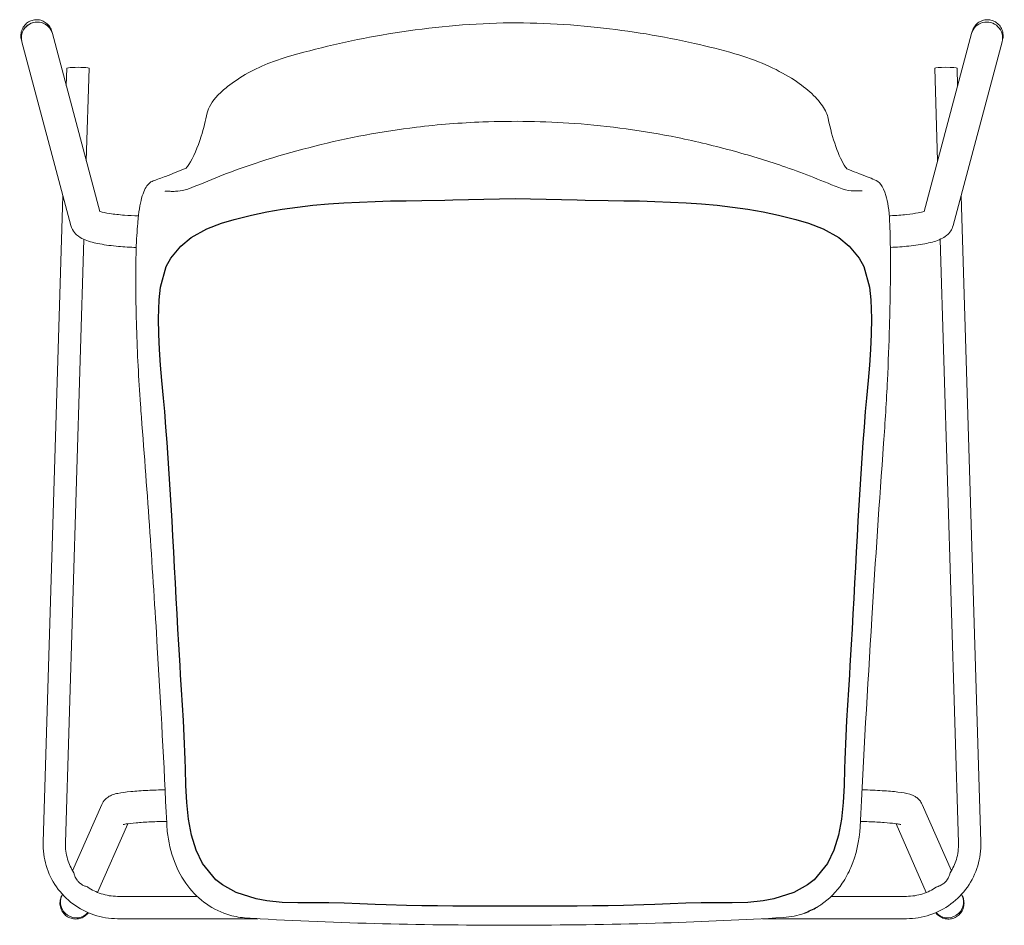
# Model space of a CAD drawing. Units: millimetres. Extents: x -796 to 22160, y 1323 to 11032.
# Drawn here: x 5252 to 5813, y 5408 to 5924 of the extents above; entities that cross this region are included whole.
import ezdxf

# ---------------------------------------------------------------- set-up
doc = ezdxf.new("R2010")
doc.units = ezdxf.units.MM
doc.layers.add('00', color=7, linetype='Continuous', lineweight=20)
doc.layers.add('Polly Chair', color=7, linetype='Continuous')

# ---------------------------------------------------------------- blocks, each defined once
blk = doc.blocks.new('POLLYCHBSB4LSS_TOP')
at = {"layer": '00'}
for p, q in [((-260.95, -5.04), (-260.67, -6.1)), ((262.97, -5.04), (262.69, -6.1)), ((-278.34, -9.7), (-278.06, -10.74)), ((-250.2, -115.31), (-278.06, -10.74)), ((-233.69, -107.33), (-260.67, -6.1)), ((262.69, -6.1), (235.72, -107.33)), ((280.08, -10.74), (252.22, -115.31)), ((280.36, -9.7), (280.08, -10.74)), ((-252.46, -25.83), (-252.76, -35.77)), ((-239.75, -25.84), (-241.37, -78.53)), ((243.39, -78.53), (241.78, -25.84)), ((254.79, -35.77), (254.48, -25.83)), ((-203.23, -89.9), (-203.23, -89.9)), ((-254.69, -98.47), (-265.95, -466.23)), ((267.97, -466.23), (256.71, -98.47)), ((-242.74, -123.19), (-253.26, -466.62)), ((255.28, -466.62), (244.76, -123.19)), ((-232.56, -444.69), (-249.17, -482.49)), ((251.19, -482.49), (234.58, -444.69)), ((-217.73, -455.7), (-234.92, -494.8)), ((236.94, -494.8), (219.75, -455.7)), ((-255.62, -497.15), (-255.4, -496.66)), ((-255.03, -495.83), (-255.4, -496.66)), ((-223.62, -497.03), (-178.25, -497.03)), ((182.79, -497.03), (225.64, -497.03)), ((257.42, -496.66), (257.05, -495.83)), ((257.64, -497.15), (257.42, -496.66)), ((-223.62, -509.73), (-143.75, -509.73)), ((-159.67, -507.7), (-159.67, -507.7)), ((143.6, -509.73), (225.64, -509.73)), ((167.55, -506.58), (167.55, -506.58))]:
    blk.add_line(p, q, dxfattribs=at)
for centre, major_axis, ratio, start_param, end_param in [((-269.37, -8.42), (8.7, 2.32), 0.983755, 0, 3.141593), ((-269.37, -8.42), (-8.7, -2.32), 0.983755, 3.141593, 6.283185), ((271.39, -8.42), (8.7, -2.32), 0.983755, 0, 3.141593), ((271.39, -8.42), (8.7, -2.32), 0.983755, 0, 3.141593), ((-246.11, -25.84), (-6.35, 0), 0.087115, 3.138924, 6.280517), ((248.13, -25.84), (6.35, 0), 0.087115, 0.002669, 3.144261), ((-194.01, -89.27), (-0.32, -6.56), 0.986882, 0.036003, 0.036006), ((-247.16, -500.28), (-8.24, 3.62), 0.995464, 0, 2.827793), ((-247.16, -500.28), (8.24, -3.62), 0.995464, 3.141593, 5.969385), ((249.18, -500.28), (-8.24, -3.62), 0.995464, 0.3138, 3.141593), ((249.18, -500.28), (-8.24, -3.62), 0.995464, 0.3138, 3.141593)]:
    blk.add_ellipse(centre, major_axis=major_axis, ratio=ratio, start_param=start_param, end_param=end_param, dxfattribs=at)
for points, knots in [([(-260.95, -5.04), (-261.08, -4.56), (-261.25, -4.08), (-261.66, -3.18), (-261.9, -2.74), (-262.44, -1.91), (-262.75, -1.51), (-263.41, -0.79), (-263.77, -0.45), (-264.54, 0.16), (-264.95, 0.43), (-265.79, 0.9), (-266.23, 1.1), (-267.14, 1.43), (-267.6, 1.55), (-268.54, 1.73), (-269.01, 1.78), (-269.96, 1.81), (-270.43, 1.78), (-271.36, 1.66), (-271.82, 1.56), (-272.73, 1.29), (-273.17, 1.11), (-274.01, 0.7), (-274.42, 0.46), (-275.2, -0.08), (-275.56, -0.39), (-276.25, -1.05), (-276.56, -1.41), (-277.14, -2.19), (-277.39, -2.6), (-277.84, -3.46), (-278.03, -3.91), (-278.34, -4.84), (-278.46, -5.31), (-278.62, -6.29), (-278.66, -6.78), (-278.66, -8.09), (-278.55, -8.91), (-278.34, -9.7)], [-1.533873, -1.533873, -1.533873, -1.533873, -1.37032, -1.37032, -1.207036, -1.207036, -1.044363, -1.044363, -0.882575, -0.882575, -0.72185, -0.72185, -0.562252, -0.562252, -0.403728, -0.403728, -0.246119, -0.246119, -0.089181, -0.089181, 0.067393, 0.067393, 0.223941, 0.223941, 0.380803, 0.380803, 0.538288, 0.538288, 0.69665, 0.69665, 0.85606, 0.85606, 1.016588, 1.016588, 1.178192, 1.178192, 1.340718, 1.340718, 1.60772, 1.60772, 1.60772, 1.60772]), ([(-127.61, -19.58), (-109.77, -14.33), (-91.57, -10.11), (-52.87, -3.43), (-32.25, -1.11), (8.81, 0.55), (29.34, -0.43), (68.24, -4.53), (86.74, -7.56), (112.64, -13.44), (120.3, -15.39), (127.89, -17.53)], [0, 0, 0, 0, 5.598185, 5.598185, 11.799267, 11.799267, 17.929778, 17.929778, 23.540049, 23.540049, 25.916412, 25.916412, 25.916412, 25.916412]), ([(280.36, -9.7), (280.49, -9.21), (280.58, -8.72), (280.68, -7.73), (280.69, -7.23), (280.63, -6.24), (280.56, -5.74), (280.35, -4.78), (280.2, -4.3), (279.83, -3.39), (279.62, -2.95), (279.11, -2.12), (278.83, -1.72), (278.21, -0.99), (277.87, -0.65), (277.14, -0.02), (276.76, 0.26), (275.95, 0.75), (275.52, 0.96), (274.65, 1.32), (274.2, 1.47), (273.28, 1.68), (272.81, 1.75), (271.87, 1.81), (271.4, 1.8), (270.46, 1.72), (269.99, 1.64), (269.07, 1.4), (268.62, 1.24), (267.74, 0.86), (267.31, 0.63), (266.5, 0.11), (266.11, -0.18), (265.39, -0.83), (265.05, -1.19), (264.43, -1.95), (264.15, -2.36), (263.5, -3.49), (263.18, -4.25), (262.97, -5.04)], [-1.60772, -1.60772, -1.60772, -1.60772, -1.444168, -1.444168, -1.280721, -1.280721, -1.117739, -1.117739, -0.955533, -0.955533, -0.794325, -0.794325, -0.63423, -0.63423, -0.475247, -0.475247, -0.317261, -0.317261, -0.160062, -0.160062, -0.003369, -0.003369, 0.153148, 0.153148, 0.309831, 0.309831, 0.467007, 0.467007, 0.624956, 0.624956, 0.78389, 0.78389, 0.943924, 0.943924, 1.105067, 1.105067, 1.267212, 1.267212, 1.533873, 1.533873, 1.533873, 1.533873]), ([(-172.51, -51.22), (-171.87, -48.22), (-169.92, -44.85), (-164.92, -39.61), (-163.1, -37.95), (-157.75, -33.67), (-153.7, -30.95), (-145.25, -26.3), (-140.87, -24.27), (-133.5, -21.44), (-130.56, -20.45), (-127.61, -19.58)], [0, 0, 0, 0, 2.526473, 2.526473, 3.616579, 3.616579, 5.287101, 5.287101, 6.739924, 6.739924, 7.66407, 7.66407, 7.66407, 7.66407]), ([(127.89, -17.53), (133.92, -19.23), (140, -21.41), (150.87, -26.21), (155.86, -28.85), (164.18, -34.06), (167.7, -36.67), (173.66, -41.94), (176.07, -44.64), (179.53, -49.74), (180.59, -52.17), (181.06, -54.4)], [0, 0, 0, 0, 1.885193, 1.885193, 3.663336, 3.663336, 5.33807, 5.33807, 7.163985, 7.163985, 9.020711, 9.020711, 9.020711, 9.020711]), ([(-184.59, -82.66), (-184.08, -82.01), (-183.57, -81.31), (-180.43, -76.58), (-177.97, -70.98), (-174.58, -60.19), (-173.43, -55.58), (-172.51, -51.22)], [5.511354, 5.511354, 5.511354, 5.511354, 6.650452, 6.650452, 12.618996, 12.618996, 16.599694, 16.599694, 16.599694, 16.599694]), ([(189.07, -94.45), (178.27, -90.26), (167.59, -85.75), (147.4, -78.82), (137.54, -75.78), (116.96, -70.09), (106.12, -67.48), (75.85, -61.35), (56.37, -58.67), (19.41, -55.98), (1.67, -55.7), (-28.23, -56.88), (-40.9, -57.86), (-73, -61.7), (-92.28, -65.36), (-129.6, -74.79), (-147.66, -80.16), (-171.47, -89.7), (-177.49, -92.3), (-183.6, -94.58)], [0, 0, 0, 0, 3.475748, 3.475748, 6.564186, 6.564186, 9.952482, 9.952482, 15.943161, 15.943161, 21.162389, 21.162389, 24.997399, 24.997399, 30.970371, 30.970371, 36.732201, 36.732201, 38.691455, 38.691455, 38.691455, 38.691455]), ([(181.06, -54.4), (183.39, -65.62), (187.04, -76.43), (191.18, -82.37), (191.43, -82.71), (191.68, -83.03)], [0, 0, 0, 0, 10.023752, 10.023752, 10.669406, 10.669406, 10.669406, 10.669406]), ([(-203.23, -89.9), (-202.16, -89.52), (-200.98, -89.1), (-198.62, -88.23), (-197.45, -87.79), (-194.32, -86.6), (-192.25, -85.79), (-188.34, -84.22), (-186.46, -83.44), (-184.59, -82.66)], [0, 0, 0, 0, 0.500138, 0.500138, 0.934848, 0.934848, 1.597248, 1.597248, 2.204582, 2.204582, 2.204582, 2.204582]), ([(191.68, -83.03), (193.59, -83.77), (195.48, -84.52), (199.39, -86.05), (201.43, -86.86), (204.8, -88.19), (206.21, -88.74), (207.49, -89.24)], [41.08662, 41.08662, 41.08662, 41.08662, 41.703218, 41.703218, 42.433337, 42.433337, 43.010247, 43.010247, 43.010247, 43.010247]), ([(207.49, -89.24), (209.98, -90.2), (212.31, -92.59), (214.98, -101.78), (215.75, -106.69), (216.04, -112.84)], [0.000037, 0.000037, 0.000037, 0.000037, 4.387976, 4.387976, 7.184204, 7.184204, 7.184204, 7.184204]), ([(-211.87, -111.34), (-211.34, -105.98), (-210.51, -101.63), (-208.45, -95.08), (-207.21, -92.85), (-205.01, -90.72), (-204.13, -90.21), (-203.23, -89.9)], [0, 0, 0, 0, 2.579775, 2.579775, 5.260206, 5.260206, 6.895687, 6.895687, 6.895687, 6.895687]), ([(-183.6, -94.58), (-185.64, -95.33), (-187.59, -95.65), (-190.25, -95.85), (-191.1, -95.87), (-192.7, -95.87), (-193.45, -95.85), (-194.09, -95.84)], [0, 0, 0, 0, 2.674939, 2.674939, 4.017508, 4.017508, 5.361055, 5.361055, 5.361055, 5.361055]), ([(200.29, -95.59), (200.17, -95.57), (199.44, -95.56), (197.76, -95.61), (196.8, -95.65), (193.79, -95.61), (191.53, -95.41), (189.07, -94.45)], [0, 0, 0, 0, 1.990815, 1.990815, 3.883518, 3.883518, 7.352879, 7.352879, 7.352879, 7.352879]), ([(-194.09, -95.84), (-194.93, -95.83), (-195.68, -95.82), (-196.36, -95.84), (-196.48, -95.86), (-196.48, -95.86)], [0, 0, 0, 0, 1.488213, 1.488213, 2.28752, 2.28752, 2.28752, 2.28752]), ([(-211.71, -109.85), (-214.46, -109.77), (-217.14, -109.62), (-222.75, -109.18), (-225.6, -108.86), (-230.29, -108.14), (-232.19, -107.74), (-233.59, -107.36), (-233.65, -107.34), (-233.69, -107.33)], [1.7510752, 1.7510752, 1.7510752, 1.7510752, 1.9952579, 1.9952579, 2.2951173, 2.2951173, 2.5749297, 2.5749297, 2.5855789, 2.5855789, 2.5855789, 2.5855789]), ([(-212.98, -128.83), (-212.78, -123.36), (-212.48, -118.41), (-212.04, -113.16), (-211.95, -112.23), (-211.87, -111.34)], [0, 0, 0, 0, 1.94033, 1.94033, 2.372056, 2.372056, 2.372056, 2.372056]), ([(235.72, -107.33), (234.83, -107.58), (233.67, -107.85), (230.44, -108.45), (228.17, -108.78), (222.87, -109.36), (219.78, -109.59), (216.31, -109.75), (216.08, -109.76), (215.85, -109.77)], [0.5560184, 0.5560184, 0.5560184, 0.5560184, 0.7465344, 0.7465344, 1.0129239, 1.0129239, 1.3064869, 1.3064869, 1.3273026, 1.3273026, 1.3273026, 1.3273026]), ([(-212.94, -127.82), (-216.43, -127.7), (-219.83, -127.49), (-226.9, -126.85), (-230.46, -126.38), (-236.78, -125.2), (-239.49, -124.53), (-243.29, -122.98), (-244.52, -122.4), (-246.59, -120.89), (-247.34, -120.25), (-248.91, -118.36), (-249.74, -117.02), (-250.2, -115.31)], [1.768881, 1.768881, 1.768881, 1.768881, 2.052611, 2.052611, 2.394915, 2.394915, 2.737218, 2.737218, 2.90837, 2.90837, 2.998409, 2.998409, 3.095351, 3.095351, 3.095351, 3.095351]), ([(216.04, -112.84), (216.28, -117.82), (216.44, -123.85), (216.56, -136.77), (216.53, -143.79), (216.34, -158.06), (216.18, -165.42), (215.67, -182.92), (215.28, -193.11), (214.2, -215.28), (213.48, -227.27), (212.61, -239.24)], [0, 0, 0, 0, 2.276385, 2.276385, 4.448816, 4.448816, 6.639115, 6.639115, 9.699693, 9.699693, 13.30967, 13.30967, 13.30967, 13.30967]), ([(252.22, -115.31), (251.89, -116.53), (251.37, -117.57), (250.1, -119.48), (249.34, -120.24), (247.44, -121.84), (246.35, -122.44), (242.76, -124.16), (240.19, -124.85), (234.13, -126.13), (230.7, -126.63), (223.65, -127.36), (220.12, -127.61), (216.47, -127.76)], [0.046241, 0.046241, 0.046241, 0.046241, 0.11516, 0.11516, 0.203123, 0.203123, 0.348289, 0.348289, 0.690592, 0.690592, 1.032895, 1.032895, 1.331652, 1.331652, 1.331652, 1.331652]), ([(-210.54, -217.06), (-211.58, -202.52), (-212.32, -187.95), (-213, -165.91), (-213.16, -158.41), (-213.27, -143.29), (-213.22, -135.55), (-212.98, -128.83)], [0, 0, 0, 0, 4.381409, 4.381409, 6.613891, 6.613891, 9.000457, 9.000457, 9.000457, 9.000457]), ([(-195.62, -455.28), (-197.17, -421.99), (-198.95, -388.73), (-203.57, -311.75), (-206.58, -268.03), (-210, -224.33)], [0, 0, 0, 0, 10.001709, 10.001709, 23.169306, 23.169306, 23.169306, 23.169306]), ([(212.61, -239.24), (210.18, -272.41), (207.99, -305.63), (203.47, -378.33), (201.22, -417.84), (199.21, -457.41)], [0, 0, 0, 0, 10.000485, 10.000485, 21.887248, 21.887248, 21.887248, 21.887248]), ([(-196.52, -436.38), (-199.92, -436.45), (-203.22, -436.56), (-209.89, -436.88), (-213.19, -437.11), (-218.92, -437.67), (-221.32, -437.98), (-224.48, -438.64), (-225.45, -438.87), (-227.27, -439.56), (-227.99, -439.85), (-229.32, -440.73), (-229.7, -441.01), (-230.79, -441.97), (-231.57, -442.78), (-232.36, -444.27), (-232.46, -444.48), (-232.56, -444.69)], [1.794916, 1.794916, 1.794916, 1.794916, 2.078711, 2.078711, 2.411543, 2.411543, 2.747419, 2.747419, 2.915358, 2.915358, 3.009329, 3.009329, 3.043382, 3.043382, 3.095424, 3.095424, 3.1033, 3.1033, 3.1033, 3.1033]), ([(234.58, -444.69), (234.16, -443.75), (233.66, -443.02), (232.57, -441.72), (232, -441.23), (230.83, -440.35), (230.27, -440.05), (228.89, -439.37), (228.2, -439.14), (225.4, -438.31), (223.38, -438), (218.19, -437.37), (215.15, -437.1), (208.31, -436.68), (204.52, -436.52), (200.47, -436.42), (200.38, -436.42), (200.3, -436.42)], [0.038293, 0.038293, 0.038293, 0.038293, 0.072526, 0.072526, 0.116211, 0.116211, 0.175675, 0.175675, 0.282807, 0.282807, 0.618684, 0.618684, 0.95456, 0.95456, 1.290437, 1.290437, 1.297532, 1.297532, 1.297532, 1.297532]), ([(-195.66, -454.37), (-198.75, -454.42), (-201.74, -454.52), (-207.69, -454.79), (-210.6, -454.97), (-215.38, -455.39), (-217.31, -455.62), (-219.17, -455.92), (-219.6, -456.01), (-220.14, -456.13), (-220.29, -456.17), (-220.33, -456.18), (-220.34, -456.18), (-220.34, -456.18)], [1.780202, 1.780202, 1.780202, 1.780202, 2.049224, 2.049224, 2.357432, 2.357432, 2.650052, 2.650052, 2.767687, 2.767687, 2.857515, 2.857515, 2.871965, 2.871965, 2.871965, 2.871965]), ([(-159.67, -507.7), (-164.37, -506.35), (-168.9, -504.18), (-176.97, -498.55), (-180.6, -495.01), (-186.76, -486.9), (-189.31, -482.18), (-193.28, -471.77), (-194.61, -465.92), (-195.42, -458.47), (-195.54, -456.88), (-195.62, -455.28)], [0, 0, 0, 0, 1.495351, 1.495351, 3.001729, 3.001729, 4.586099, 4.586099, 6.354161, 6.354161, 6.834082, 6.834082, 6.834082, 6.834082]), ([(199.21, -457.41), (198.81, -465.32), (197.13, -473.34), (192.63, -483.74), (190.98, -486.78), (185.8, -494.36), (181.64, -498.61), (176.22, -502.28), (175.52, -502.73), (174.8, -503.15)], [0, 0, 0, 0, 2.37687, 2.37687, 3.410304, 3.410304, 5.155497, 5.155497, 5.409709, 5.409709, 5.409709, 5.409709]), ([(222.36, -456.18), (222.36, -456.18), (222.35, -456.18), (222.3, -456.17), (222.04, -456.1), (221.04, -455.89), (220.09, -455.74), (217.31, -455.38), (215.28, -455.19), (210.36, -454.82), (207.37, -454.66), (202.61, -454.49), (201, -454.44), (199.36, -454.4)], [0.269627, 0.269627, 0.269627, 0.269627, 0.283457, 0.283457, 0.404959, 0.404959, 0.601863, 0.601863, 0.868384, 0.868384, 1.167404, 1.167404, 1.312212, 1.312212, 1.312212, 1.312212]), ([(-265.95, -466.23), (-266.09, -470.73), (-265.5, -475.25), (-262.92, -483.87), (-260.94, -487.98), (-255.77, -495.36), (-252.59, -498.64), (-245.35, -504.03), (-241.3, -506.14), (-232.73, -508.99), (-228.21, -509.72), (-223.67, -509.73), (-223.64, -509.73), (-223.62, -509.73)], [3.111086, 3.111086, 3.111086, 3.111086, 3.430748, 3.430748, 3.750464, 3.750464, 4.070349, 4.070349, 4.390446, 4.390446, 4.710706, 4.710706, 4.712389, 4.712389, 4.712389, 4.712389]), ([(-253.26, -466.62), (-253.35, -469.76), (-252.94, -472.93), (-251.23, -478.65), (-250.02, -481.24), (-248.48, -483.61)], [3.1110864, 3.1110864, 3.1110864, 3.1110864, 3.4313469, 3.4313469, 3.7185954, 3.7185954, 3.7185954, 3.7185954]), ([(225.64, -509.73), (230.16, -509.73), (234.68, -509), (243.26, -506.17), (247.32, -504.06), (254.56, -498.68), (257.75, -495.41), (262.93, -488.03), (264.92, -483.92), (267.51, -475.29), (268.11, -470.77), (267.97, -466.26), (267.97, -466.24), (267.97, -466.23)], [4.712389, 4.712389, 4.712389, 4.712389, 5.03265, 5.03265, 5.35291, 5.35291, 5.673008, 5.673008, 5.992893, 5.992893, 6.31261, 6.31261, 6.313692, 6.313692, 6.313692, 6.313692]), ([(250.5, -483.61), (252.03, -481.26), (253.23, -478.69), (254.95, -472.99), (255.37, -469.82), (255.28, -466.66), (255.28, -466.64), (255.28, -466.62)], [5.7061825, 5.7061825, 5.7061825, 5.7061825, 5.9913794, 5.9913794, 6.3116399, 6.3116399, 6.3136916, 6.3136916, 6.3136916, 6.3136916]), ([(-248.48, -483.61), (-248.45, -483.64), (-248.43, -483.76), (-248.33, -484.17), (-248.26, -484.49), (-247.98, -485.39), (-247.75, -485.99), (-247.18, -487.04), (-246.93, -487.44), (-246.48, -488.05), (-246.3, -488.26), (-246.04, -488.55), (-245.97, -488.62), (-245.9, -488.7)], [2.8114124, 2.8114124, 2.8114124, 2.8114124, 2.9687154, 2.9687154, 3.1577651, 3.1577651, 3.3934708, 3.3934708, 3.5407665, 3.5407665, 3.6253624, 3.6253624, 3.6560261, 3.6560261, 3.6560261, 3.6560261]), ([(250.5, -483.61), (250.5, -483.61), (250.5, -483.61), (250.47, -483.65), (250.44, -483.78), (250.34, -484.2), (250.27, -484.53), (249.98, -485.45), (249.74, -486.06), (249.17, -487.1), (248.92, -487.49), (248.47, -488.08), (248.3, -488.29), (247.96, -488.66), (247.8, -488.83), (247.46, -489.16), (247.27, -489.33), (246.78, -489.74), (246.46, -489.97), (245.48, -490.6), (244.84, -490.91), (243.84, -491.31), (243.46, -491.43), (242.92, -491.6), (242.73, -491.66), (242.6, -491.73), (242.58, -491.74), (242.57, -491.75)], [0.972901, 0.972901, 0.972901, 0.972901, 0.97806, 0.97806, 1.134248, 1.134248, 1.322464, 1.322464, 1.555872, 1.555872, 1.695951, 1.695951, 1.777752, 1.777752, 1.844608, 1.844608, 1.918905, 1.918905, 2.034246, 2.034246, 2.268236, 2.268236, 2.452956, 2.452956, 2.611664, 2.611664, 2.645103, 2.645103, 2.645103, 2.645103]), ([(-245.9, -488.7), (-245.75, -488.86), (-245.58, -489.02), (-245.2, -489.37), (-244.98, -489.55), (-244.34, -490.04), (-243.9, -490.33), (-242.86, -490.9), (-242.29, -491.13), (-241.43, -491.44), (-241.12, -491.53), (-240.73, -491.66), (-240.61, -491.71), (-240.55, -491.75)], [0, 0, 0, 0, 0.068475, 0.068475, 0.1548031, 0.1548031, 0.312022, 0.312022, 0.5289824, 0.5289824, 0.7025345, 0.7025345, 0.8380805, 0.8380805, 0.8380805, 0.8380805]), ([(-240.55, -491.75), (-238.22, -493.36), (-235.66, -494.63), (-229.98, -496.51), (-226.82, -497.03), (-223.64, -497.03), (-223.63, -497.03), (-223.62, -497.03)], [4.1051224, 4.1051224, 4.1051224, 4.1051224, 4.3916349, 4.3916349, 4.7111746, 4.7111746, 4.712389, 4.712389, 4.712389, 4.712389]), ([(225.64, -497.03), (228.8, -497.03), (231.96, -496.52), (237.66, -494.64), (240.23, -493.36), (242.57, -491.75)], [4.712389, 4.712389, 4.712389, 4.712389, 5.0318171, 5.0318171, 5.3196555, 5.3196555, 5.3196555, 5.3196555]), ([(-255.62, -497.15), (-255.82, -497.61), (-255.98, -498.08), (-256.23, -499.04), (-256.31, -499.53), (-256.41, -500.51), (-256.41, -501.01), (-256.34, -502), (-256.27, -502.49), (-256.05, -503.45), (-255.9, -503.91), (-255.52, -504.82), (-255.3, -505.25), (-254.79, -506.08), (-254.51, -506.47), (-253.88, -507.2), (-253.54, -507.54), (-252.8, -508.15), (-252.41, -508.43), (-251.6, -508.91), (-251.17, -509.12), (-250.3, -509.47), (-249.84, -509.61), (-248.92, -509.82), (-248.46, -509.88), (-247.52, -509.94), (-247.04, -509.93), (-246.1, -509.83), (-245.63, -509.75), (-244.72, -509.51), (-244.27, -509.35), (-243.39, -508.96), (-242.97, -508.73), (-242.16, -508.21), (-241.78, -507.91), (-241.06, -507.26), (-240.72, -506.9), (-240.37, -506.46), (-240.32, -506.4), (-240.27, -506.33)], [-1.802043, -1.802043, -1.802043, -1.802043, -1.639002, -1.639002, -1.475666, -1.475666, -1.312386, -1.312386, -1.149506, -1.149506, -0.987327, -0.987327, -0.82607, -0.82607, -0.665855, -0.665855, -0.506693, -0.506693, -0.348488, -0.348488, -0.191051, -0.191051, -0.034124, -0.034124, 0.1226, 0.1226, 0.279441, 0.279441, 0.436711, 0.436711, 0.59468, 0.59468, 0.753556, 0.753556, 0.91346, 0.91346, 1.074412, 1.074412, 1.101158, 1.101158, 1.101158, 1.101158]), ([(242.29, -506.33), (242.45, -506.54), (242.62, -506.75), (243.12, -507.3), (243.48, -507.64), (244.24, -508.25), (244.64, -508.52), (245.48, -509), (245.92, -509.2), (246.82, -509.53), (247.28, -509.66), (248.22, -509.85), (248.69, -509.9), (249.63, -509.94), (250.11, -509.92), (251.04, -509.8), (251.51, -509.7), (252.41, -509.44), (252.85, -509.27), (253.7, -508.87), (254.12, -508.63), (254.9, -508.1), (255.27, -507.8), (255.96, -507.14), (256.28, -506.78), (256.86, -506.02), (257.12, -505.61), (257.57, -504.76), (257.77, -504.31), (258.08, -503.39), (258.2, -502.92), (258.37, -501.95), (258.42, -501.46), (258.42, -500.47), (258.39, -499.97), (258.19, -498.68), (257.96, -497.9), (257.64, -497.15)], [-1.101158, -1.101158, -1.101158, -1.101158, -1.014073, -1.014073, -0.852501, -0.852501, -0.691944, -0.691944, -0.532446, -0.532446, -0.373947, -0.373947, -0.216285, -0.216285, -0.059223, -0.059223, 0.097532, 0.097532, 0.2543, 0.2543, 0.411397, 0.411397, 0.569112, 0.569112, 0.727675, 0.727675, 0.887238, 0.887238, 1.047857, 1.047857, 1.209479, 1.209479, 1.371947, 1.371947, 1.53501, 1.53501, 1.802043, 1.802043, 1.802043, 1.802043]), ([(155.52, -509.05), (133, -510.39), (110.24, -511.44), (61.33, -513.04), (35.08, -513.36), (-16.81, -513.49), (-42.52, -513.3), (-92.97, -512.15), (-117.78, -511.22), (-144.93, -509.66), (-147.51, -509.51), (-150.08, -509.35)], [0, 0, 0, 0, 6.90964, 6.90964, 14.780545, 14.780545, 22.477435, 22.477435, 29.990631, 29.990631, 30.77859, 30.77859, 30.77859, 30.77859])]:
    blk.add_open_spline(points, degree=3, knots=knots, dxfattribs=at)
for points in [[(200.36, -95.6), (200.36, -95.6), (200.34, -95.6), (200.29, -95.59)], [(-210, -224.33), (-210.19, -221.91), (-210.37, -219.49), (-210.54, -217.06)], [(-150.08, -509.35), (-153.32, -509.15), (-156.55, -508.59), (-159.67, -507.7)], [(167.55, -506.58), (163.7, -507.97), (159.61, -508.8), (155.52, -509.05)]]:
    blk.add_open_spline(points, degree=3, dxfattribs=at)
at = {"layer": 'Polly Chair'}
blk.add_lwpolyline([(2.73, -502.6), (-6.11, -502.62), (-14.95, -502.63), (-23.79, -502.62), (-32.63, -502.58), (-41.47, -502.5), (-50.31, -502.36), (-59.15, -502.17), (-70.59, -501.82), (-76.81, -501.57), (-85.65, -501.2), (-94.48, -500.87), (-103.32, -500.67), (-108.2, -500.63), (-120.99, -500.7), (-129.82, -500.48), (-138.64, -499.64), (-144.69, -498.51), (-155.99, -494.81), (-163.79, -490.55), (-167.6, -487.63), (-175.25, -478.34), (-178.9, -470.66), (-181.45, -462.19), (-183.11, -453.13), (-184.1, -443.68), (-184.65, -434.04), (-184.96, -424.41), (-185.11, -419.19), (-185.63, -405.84), (-186.08, -396.93), (-186.59, -388.18), (-187.12, -379.54), (-187.67, -370.95), (-188, -365.66), (-188.72, -353.69), (-189.21, -345), (-189.69, -336.27), (-190.16, -327.5), (-190.63, -318.7), (-191.09, -309.87), (-191.56, -301.02), (-192.04, -292.15), (-192.53, -283.27), (-193.04, -274.39), (-193.58, -265.49), (-194.14, -256.6), (-194.73, -247.71), (-195.36, -238.83), (-196.03, -229.97), (-196.75, -221.12), (-197.41, -213.46), (-198.31, -203.49), (-199.07, -194.69), (-199.69, -185.9), (-200.1, -177.08), (-200.21, -168.23), (-199.82, -157.65), (-199.09, -150.4), (-195.85, -138.56), (-193.25, -133.88), (-187.51, -127.02), (-181.58, -122.17), (-172.7, -117.2), (-164.42, -114.01), (-157.1, -111.82), (-147.28, -109.36), (-138.62, -107.55), (-129.91, -106.05), (-121.16, -104.8), (-112.37, -103.8), (-103.56, -103.01), (-94.72, -102.39), (-85.86, -101.93), (-76.99, -101.59), (-68.11, -101.35), (-59.22, -101.17), (-50.34, -101.02), (-37.2, -100.81), (-32.61, -100.72), (-23.76, -100.53), (-14.93, -100.31), (-6.1, -100.08), (2.73, -99.84), (11.55, -100.08), (20.38, -100.31), (29.22, -100.53), (38.06, -100.72), (42.66, -100.81), (55.79, -101.02), (64.68, -101.17), (73.56, -101.35), (82.44, -101.59), (91.31, -101.93), (100.17, -102.39), (109.01, -103.01), (117.83, -103.8), (126.61, -104.8), (135.36, -106.05), (144.07, -107.55), (152.73, -109.36), (162.56, -111.82), (169.88, -114.01), (178.15, -117.2), (187.03, -122.17), (192.96, -127.02), (198.71, -133.88), (201.31, -138.56), (204.55, -150.4), (205.27, -157.65), (205.66, -168.23), (205.56, -177.08), (205.15, -185.9), (204.52, -194.69), (203.77, -203.49), (202.86, -213.46), (202.2, -221.12), (201.48, -229.97), (200.81, -238.83), (200.18, -247.71), (199.59, -256.6), (199.03, -265.49), (198.5, -274.39), (197.99, -283.27), (197.49, -292.15), (197.02, -301.02), (196.55, -309.87), (196.08, -318.7), (195.61, -327.5), (195.14, -336.27), (194.66, -345), (194.17, -353.69), (193.46, -365.66), (193.12, -370.95), (192.58, -379.54), (192.04, -388.18), (191.54, -396.93), (191.08, -405.84), (190.56, -419.19), (190.41, -424.41), (190.1, -434.04), (189.56, -443.68), (188.57, -453.13), (186.9, -462.19), (184.36, -470.66), (180.71, -478.34), (173.05, -487.63), (169.24, -490.55), (161.44, -494.81), (150.15, -498.51), (144.09, -499.64), (135.28, -500.48), (126.45, -500.7), (113.66, -500.63), (108.77, -500.67), (99.94, -500.87), (91.1, -501.2), (82.27, -501.57), (76.04, -501.82), (64.6, -502.17), (55.76, -502.36), (46.92, -502.5), (38.09, -502.58), (29.25, -502.62), (20.41, -502.63), (11.57, -502.62)], close=True, dxfattribs=at)
blk.add_arc((116.72, -389.85), 127.32, 293.5324, 297.1407, dxfattribs=at)
blk = doc.blocks.new('POLLYCHSB4LS-TOP')
at = {"layer": 'Polly Chair'}
blk.add_blockref('POLLYCHBSB4LSS_TOP', (10041.53, 5921.93), dxfattribs=at)

msp = doc.modelspace()

# ---------------------------------------------------------------- block references
at = {"layer": 'Polly Chair'}
msp.add_blockref('POLLYCHSB4LS-TOP', (-4510, 0), dxfattribs=at)

doc.saveas('drawing.dxf')
